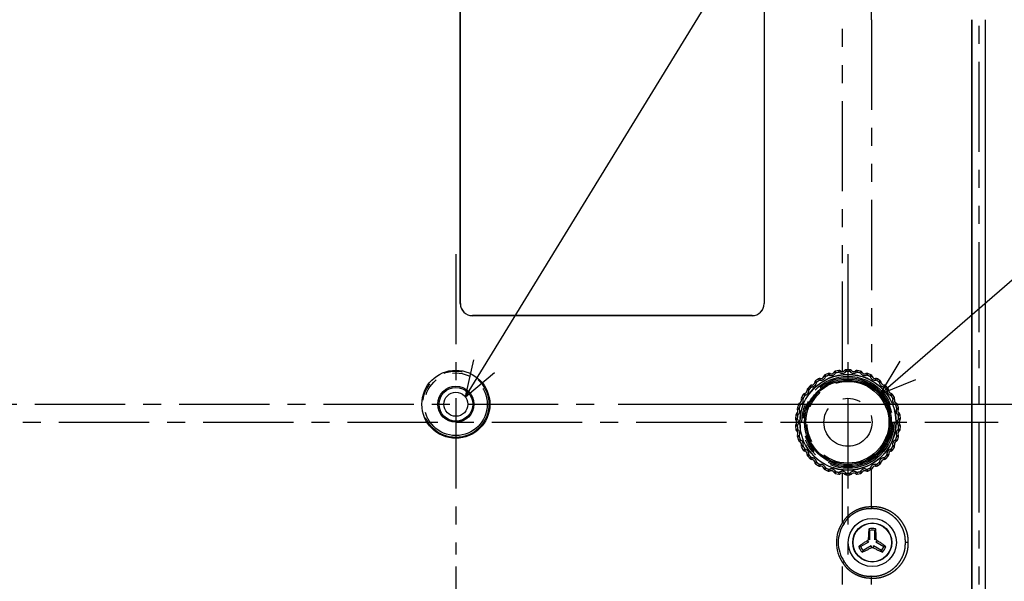
# Model space of a CAD drawing. Extents: x -341 to 649, y -320 to 274.
# Drawn here: x 338 to 420, y -19 to 27 of the extents above; entities that cross this region are included whole.
import ezdxf

# ---------------------------------------------------------------- set-up
doc = ezdxf.new("R2010")
doc.units = 0
doc.linetypes.add('CENTER', pattern=[12, 7.5, -1.5, 1.5, -1.5])
doc.linetypes.add('PHANTOM', pattern=[15, 7.5, -1.5, 1.5, -1.5, 1.5, -1.5])
doc.layers.get('0').update_dxf_attribs({"linetype": 'CONTINUOUS'})
doc.layers.get('DEFPOINTS').update_dxf_attribs({"linetype": 'CONTINUOUS'})
doc.styles.get("Standard").update_dxf_attribs({"font": 'txt', "bigfont": 'BIGFONT'})
doc.dimstyles.new('DIMSTYLE', dxfattribs={"dimtxt": 3.2, "dimasz": 1, "dimexe": 2.54, "dimexo": 1, "dimgap": 1.6, "dimtad": 0, "dimzin": 0, "dimblk": 'OPEN30', "dimblk1": 'OPEN30', "dimblk2": 'OPEN30', "dimsah": 1, "dimcen": 0.09, "dimazin": 3, "dimtfac": 1, "dimtofl": 0, "dimtmove": 0, "dimatfit": 3})

# ---------------------------------------------------------------- blocks, each defined once
blk = doc.blocks.new('_OPEN30')
at = {"color": 0, "linetype": 'BYBLOCK'}
for q in [(-3, 1), (-3, -1), (-3, 0)]:
    blk.add_line((0, 0), q, dxfattribs=at)
blk = doc.blocks.new('*D7')
at = {"color": 7, "linetype": 'CONTINUOUS'}
for p, q in [((392.487, 53.79), (466.093, 53.79)), ((465.458, -109.71), (465.458, 50.79)), ((379.987, -112.71), (466.093, -112.71))]:
    blk.add_line(p, q, dxfattribs=at)
at = {"layer": 'DEFPOINTS', "color": 7, "linetype": 'CONTINUOUS'}
for p in [(391.487, 53.79), (465.458, 53.79), (378.987, -112.71)]:
    blk.add_point(p, dxfattribs=at)
at = {"color": 7, "linetype": 'CONTINUOUS'}
for p, rotation in [((465.458, 53.79), 90.00000000000018), ((465.458, -112.71), 270.0000000000005)]:
    blk.add_blockref('_OPEN30', p, dxfattribs=dict(at, rotation=rotation))
at = {"color": 7, "linetype": 'CONTINUOUS', "width": 1.017891}
blk.add_text('333', height=3.2, rotation=90, dxfattribs=at).set_placement((464.658, -33.803))
blk = doc.blocks.new('*D8')
at = {"color": 5, "linetype": 'CONTINUOUS'}
for p, q in [((411.572, -1.885), (422.726, 7.795)), ((422.726, 7.795), (459.458, 7.795))]:
    blk.add_line(p, q, dxfattribs=at)
at = {"layer": 'DEFPOINTS', "color": 5, "linetype": 'CONTINUOUS'}
for p in [(422.726, 7.795), (409.306, -3.851)]:
    blk.add_point(p, dxfattribs=at)
at = {"color": 5, "linetype": 'CONTINUOUS', "rotation": 220.950952063524}
blk.add_blockref('_OPEN30', (409.306, -3.851), dxfattribs=at)
at = {"color": 5, "linetype": 'CONTINUOUS', "width": 0.844095}
blk.add_text('Ｘ３－ＡＤＪ－ＦＯＯＴ', height=3.2, dxfattribs=at).set_placement((425.172, 8.595))
blk = doc.blocks.new('*D14')
at = {"color": 7, "linetype": 'CONTINUOUS'}
blk.add_line((373.987, -18.21), (373.987, -133.108), dxfattribs=at)
blk = doc.blocks.new('*D19')
at = {"color": 7, "linetype": 'CONTINUOUS'}
blk.add_line((387.487, -4.71), (444.597, -4.71), dxfattribs=at)

msp = doc.modelspace()

# ---------------------------------------------------------------- linework, layer by layer
at = {"color": 5, "linetype": 'CONTINUOUS'}
for q in [(417, 64.766), (375.493, -1.017), (377.198, -2.063)]:
    msp.add_line((374.777, -4.098), q, dxfattribs=at)
at = {"color": 7, "linetype": 'CONTINUOUS'}
for p, q in [((374.354, 3.665), (374.354, 34.415)), ((374.362, 3.665), (374.362, 34.415)), ((399.612, 34.415), (399.612, 3.665)), ((399.62, 34.415), (399.62, 3.665)), ((416.881, -73.71), (416.881, 27.29)), ((416.899, 27.29), (416.899, -73.71)), ((417.987, 27.29), (417.987, -73.71)), ((398.612, 2.665), (375.362, 2.665)), ((398.612, 2.657), (375.362, 2.657)), ((404.94, -2.157), (404.677, -2.274)), ((405.819, -1.903), (405.537, -1.963)), ((406.731, -1.837), (406.443, -1.837)), ((407.637, -1.963), (407.356, -1.903)), ((408.497, -2.274), (408.234, -2.157)), ((403.433, -3.177), (403.241, -3.391)), ((404.133, -2.588), (403.9, -2.757)), ((409.274, -2.757), (409.041, -2.588)), ((409.933, -3.391), (409.741, -3.177)), ((402.872, -3.899), (402.728, -4.148)), ((410.446, -4.148), (410.302, -3.899)), ((402.472, -4.722), (402.383, -4.996)), ((410.791, -4.996), (410.702, -4.722)), ((402.253, -5.61), (402.223, -5.896)), ((410.951, -5.896), (410.921, -5.61)), ((402.223, -6.524), (402.253, -6.811)), ((410.921, -6.811), (410.951, -6.524)), ((402.383, -7.425), (402.472, -7.699)), ((410.702, -7.699), (410.791, -7.425)), ((402.728, -8.272), (402.872, -8.522)), ((410.302, -8.522), (410.446, -8.272)), ((403.241, -9.03), (403.433, -9.244)), ((403.9, -9.664), (404.133, -9.833)), ((409.041, -9.833), (409.274, -9.664)), ((409.741, -9.244), (409.933, -9.03)), ((404.677, -10.147), (404.94, -10.264)), ((405.537, -10.458), (405.819, -10.518)), ((406.443, -10.584), (406.731, -10.584)), ((407.356, -10.518), (407.637, -10.458)), ((408.234, -10.264), (408.497, -10.147)), ((408.412, -15.982), (408.412, -15.205)), ((408.812, -15.982), (408.812, -15.205)), ((407.641, -16.54), (408.314, -16.151)), ((408.91, -16.151), (409.583, -16.54)), ((408.514, -16.498), (407.841, -16.886)), ((409.383, -16.886), (408.71, -16.498))]:
    msp.add_line(p, q, dxfattribs=at)
at = {"color": 7, "linetype": 'PHANTOM'}
for p, q in [((406.139, -1.983), (406.139, 27.29)), ((408.542, 27.29), (408.542, -2.303)), ((417.487, -73.71), (417.487, 27.29)), ((374.354, 3.665), (374.362, 3.665)), ((399.612, 3.665), (399.62, 3.665)), ((375.362, 2.665), (375.362, 2.657)), ((398.612, 2.657), (398.612, 2.665)), ((404.716, -2.438), (404.574, -2.391)), ((404.677, -2.274), (404.742, -2.409)), ((404.996, -2.296), (404.94, -2.157)), ((405.096, -2.159), (405.036, -2.296)), ((405.541, -2.132), (405.412, -2.056)), ((405.537, -1.963), (405.573, -2.108)), ((405.845, -2.05), (405.819, -1.903)), ((405.971, -1.937), (405.883, -2.059)), ((406.412, -2.004), (406.301, -1.903)), ((406.443, -1.837), (406.448, -1.987)), ((406.726, -1.987), (406.731, -1.837)), ((406.873, -1.903), (406.762, -2.004)), ((407.291, -2.059), (407.203, -1.937)), ((407.356, -1.903), (407.329, -2.05)), ((407.601, -2.108), (407.637, -1.963)), ((407.762, -2.056), (407.633, -2.132)), ((408.138, -2.296), (408.078, -2.159)), ((408.234, -2.157), (408.178, -2.296)), ((408.432, -2.409), (408.497, -2.274)), ((408.6, -2.391), (408.458, -2.438)), ((403.541, -3.281), (403.433, -3.177)), ((403.577, -3.116), (403.578, -3.266)), ((403.973, -2.91), (403.824, -2.893)), ((403.9, -2.757), (403.992, -2.875)), ((404.217, -2.712), (404.133, -2.588)), ((404.286, -2.557), (404.256, -2.704)), ((408.918, -2.704), (408.888, -2.557)), ((409.041, -2.588), (408.957, -2.712)), ((409.182, -2.875), (409.274, -2.757)), ((409.35, -2.893), (409.201, -2.91)), ((409.596, -3.266), (409.597, -3.116)), ((409.741, -3.177), (409.633, -3.281)), ((402.999, -3.978), (402.872, -3.899)), ((402.999, -3.809), (403.031, -3.956)), ((403.344, -3.525), (403.195, -3.54)), ((403.241, -3.391), (403.356, -3.488)), ((409.819, -3.488), (409.933, -3.391)), ((409.98, -3.54), (409.83, -3.525)), ((410.143, -3.956), (410.175, -3.809)), ((410.302, -3.899), (410.175, -3.978)), ((402.613, -4.773), (402.472, -4.722)), ((402.579, -4.607), (402.64, -4.744)), ((402.856, -4.258), (402.714, -4.304)), ((402.728, -4.148), (402.86, -4.219)), ((410.314, -4.219), (410.446, -4.148)), ((410.46, -4.304), (410.318, -4.258)), ((410.534, -4.744), (410.596, -4.607)), ((410.702, -4.722), (410.561, -4.773)), ((402.401, -5.631), (402.253, -5.61)), ((402.333, -5.476), (402.422, -5.597)), ((402.383, -4.996), (402.527, -5.037)), ((402.532, -5.077), (402.402, -5.151)), ((410.772, -5.151), (410.642, -5.077)), ((410.647, -5.037), (410.791, -4.996)), ((410.753, -5.597), (410.841, -5.476)), ((410.921, -5.61), (410.773, -5.631)), ((402.223, -5.896), (402.372, -5.907)), ((402.372, -6.514), (402.223, -6.524)), ((402.385, -5.944), (402.273, -6.044)), ((402.273, -6.376), (402.385, -6.476)), ((410.901, -6.044), (410.789, -5.944)), ((410.789, -6.476), (410.901, -6.376)), ((410.802, -5.907), (410.951, -5.896)), ((410.951, -6.524), (410.802, -6.514)), ((402.253, -6.811), (402.401, -6.79)), ((402.422, -6.824), (402.333, -6.945)), ((402.402, -7.27), (402.532, -7.344)), ((410.642, -7.344), (410.772, -7.27)), ((410.841, -6.945), (410.753, -6.824)), ((410.773, -6.79), (410.921, -6.811)), ((402.527, -7.383), (402.383, -7.425)), ((402.472, -7.699), (402.613, -7.648)), ((402.64, -7.676), (402.579, -7.813)), ((402.714, -8.117), (402.856, -8.162)), ((410.318, -8.162), (410.46, -8.117)), ((410.596, -7.813), (410.534, -7.676)), ((410.561, -7.648), (410.702, -7.699)), ((410.791, -7.425), (410.647, -7.383)), ((402.86, -8.202), (402.728, -8.272)), ((402.872, -8.522), (402.999, -8.442)), ((403.031, -8.465), (402.999, -8.612)), ((403.195, -8.88), (403.344, -8.895)), ((403.356, -8.933), (403.241, -9.03)), ((409.933, -9.03), (409.819, -8.933)), ((409.83, -8.895), (409.98, -8.88)), ((410.175, -8.612), (410.143, -8.465)), ((410.175, -8.442), (410.302, -8.522)), ((410.446, -8.272), (410.314, -8.202)), ((403.433, -9.244), (403.541, -9.14)), ((403.578, -9.155), (403.577, -9.305)), ((403.824, -9.527), (403.973, -9.511)), ((403.992, -9.545), (403.9, -9.664)), ((404.133, -9.833), (404.217, -9.709)), ((404.256, -9.716), (404.286, -9.863)), ((408.888, -9.863), (408.918, -9.716)), ((408.957, -9.709), (409.041, -9.833)), ((409.274, -9.664), (409.182, -9.545)), ((409.201, -9.511), (409.35, -9.527)), ((409.597, -9.305), (409.596, -9.155)), ((409.633, -9.14), (409.741, -9.244)), ((404.574, -10.029), (404.716, -9.982)), ((404.742, -10.012), (404.677, -10.147)), ((404.94, -10.264), (404.996, -10.125)), ((405.036, -10.124), (405.096, -10.262)), ((405.412, -10.364), (405.541, -10.289)), ((405.573, -10.312), (405.537, -10.458)), ((405.819, -10.518), (405.845, -10.37)), ((405.883, -10.361), (405.971, -10.483)), ((406.139, -14.543), (406.139, -10.437)), ((406.301, -10.518), (406.412, -10.417)), ((406.448, -10.434), (406.443, -10.584)), ((406.731, -10.584), (406.726, -10.434)), ((406.762, -10.417), (406.873, -10.518)), ((407.203, -10.483), (407.291, -10.361)), ((407.329, -10.37), (407.356, -10.518)), ((407.637, -10.458), (407.601, -10.312)), ((407.633, -10.289), (407.762, -10.364)), ((408.078, -10.262), (408.138, -10.124)), ((408.178, -10.125), (408.234, -10.264)), ((408.497, -10.147), (408.432, -10.012)), ((408.458, -9.982), (408.6, -10.029)), ((408.542, -13.252), (408.542, -10.118)), ((406.263, -14.627), (406.139, -14.543)), ((408.181, -16.075), (408.314, -16.151)), ((408.412, -15.982), (408.279, -15.905)), ((408.945, -15.905), (408.812, -15.982)), ((408.91, -16.151), (409.043, -16.075)), ((411.595, -16.21), (411.358, -16.21)), ((408.514, -16.498), (408.514, -16.651)), ((408.71, -16.651), (408.71, -16.498)), ((406.139, -17.878), (406.263, -17.794)), ((406.139, -73.71), (406.139, -17.878)), ((408.542, -73.71), (408.542, -19.169))]:
    msp.add_line(p, q, dxfattribs=at)
at = {"color": 7, "linetype": 'CENTER'}
for p, q in [((373.987, 7.79), (373.987, -17.21)), ((406.587, 7.79), (406.587, -17.21)), ((290.987, -4.71), (386.487, -4.71)), ((268.987, -6.21), (419.087, -6.21))]:
    msp.add_line(p, q, dxfattribs=at)
at = {"color": 7, "linetype": 'PHANTOM'}
for points in [[(408.54, 28.335, -0.005557), (408.542, 27.29)], [(406.139, -14.543, -0.024951), (406.322, -14.285, -0.029281), (406.532, -14.048, -0.035136), (406.771, -13.84, -0.028393), (407.034, -13.665, -0.022346), (407.314, -13.516, -0.026651), (407.607, -13.395, -0.033199), (407.912, -13.31, -0.028868), (408.226, -13.265, -0.023119), (408.542, -13.252)], [(406.263, -14.627, -0.024368), (406.43, -14.385, -0.028837), (406.621, -14.161, -0.035044), (406.839, -13.964, -0.02874), (407.08, -13.797, -0.023001), (407.338, -13.655, -0.027346), (407.609, -13.539, -0.034044), (407.892, -13.457, -0.030112), (408.183, -13.414, -0.024526), (408.477, -13.401)], [(408.542, -13.252), (408.542, -13.272), (408.541, -13.292), (408.538, -13.312), (408.533, -13.331), (408.527, -13.35), (408.52, -13.368, -0.048081), (408.512, -13.387, -0.164744), (408.497, -13.4, -0.119581), (408.477, -13.401)], [(408.477, -13.401, -0.025083), (408.777, -13.399, -0.033217), (409.076, -13.431, -0.031137), (409.368, -13.502, -0.024951), (409.651, -13.606, -0.025838), (409.921, -13.737, -0.02717), (410.176, -13.897, -0.026563), (410.413, -14.083, -0.026423), (410.629, -14.292, -0.02696), (410.821, -14.524, -0.026512), (410.987, -14.774, -0.024787), (411.126, -15.041, -0.02717), (411.238, -15.321, -0.033521), (411.315, -15.611, -0.031186), (411.353, -15.91, -0.025001), (411.358, -16.21)], [(411.595, -16.21, 0.025284), (411.59, -15.892, 0.031548), (411.55, -15.577, 0.03354), (411.467, -15.271, 0.027182), (411.348, -14.976, 0.025003), (411.2, -14.694, 0.026683), (411.024, -14.43, 0.026984), (410.82, -14.186, 0.026433), (410.591, -13.966, 0.026559), (410.34, -13.77, 0.027083), (410.07, -13.603, 0.025707), (409.784, -13.465, 0.024934), (409.485, -13.357, 0.030967), (409.175, -13.282, 0.032862), (408.859, -13.249, 0.025211), (408.542, -13.252)], [(411.358, -16.21, -0.025003), (411.353, -16.511, -0.031203), (411.315, -16.81, -0.033465), (411.238, -17.1, -0.027139), (411.126, -17.379, -0.024812), (410.987, -17.646, -0.026535), (410.821, -17.897, -0.026946), (410.629, -18.128, -0.026416), (410.413, -18.338, -0.026575), (410.177, -18.524, -0.027174), (409.922, -18.683, -0.025819), (409.651, -18.814, -0.02495), (409.369, -18.918, -0.031173), (409.076, -18.989, -0.033221), (408.777, -19.021, -0.025085), (408.477, -19.019)], [(411.595, -16.21, -0.025251), (411.59, -16.528, -0.031546), (411.55, -16.843, -0.033555), (411.467, -17.15, -0.02718), (411.348, -17.445, -0.024997), (411.2, -17.726, -0.026684), (411.024, -17.991, -0.026986), (410.82, -18.234, -0.026432), (410.591, -18.455, -0.026559), (410.34, -18.65, -0.027085), (410.07, -18.818, -0.025707), (409.784, -18.955, -0.024931), (409.485, -19.064, -0.03097), (409.175, -19.139, -0.032864), (408.859, -19.172, -0.025202), (408.542, -19.169)], [(408.542, -19.169, -0.023526), (408.225, -19.156, -0.028985), (407.912, -19.11, -0.032918), (407.607, -19.025, -0.026529), (407.315, -18.905, -0.022382), (407.035, -18.757, -0.028516), (406.771, -18.581, -0.035164), (406.532, -18.373, -0.029228), (406.323, -18.136, -0.024909), (406.139, -17.878)], [(408.477, -19.019, -0.024523), (408.183, -19.007, -0.030136), (407.892, -18.963, -0.033963), (407.61, -18.882, -0.027277), (407.34, -18.766, -0.023006), (407.081, -18.624, -0.028821), (406.839, -18.456, -0.035107), (406.621, -18.26, -0.02881), (406.43, -18.036, -0.024369), (406.263, -17.794)], [(408.542, -19.169), (408.542, -19.149), (408.541, -19.129), (408.538, -19.109), (408.533, -19.09), (408.527, -19.071), (408.52, -19.053, 0.048081), (408.512, -19.034, 0.164743), (408.497, -19.021, 0.119582), (408.477, -19.019)]]:
    msp.add_lwpolyline(points, format="xyb", dxfattribs=at)
at = {"color": 7, "linetype": 'CONTINUOUS'}
for points in [[(408.34, -15.066, 0.001401), (408.323, -15.205, 0.004687), (408.307, -15.345, 0.008101), (408.296, -15.484, 0.005588), (408.288, -15.625, 0.003024), (408.283, -15.765, 0.004134), (408.279, -15.905)], [(408.945, -15.905, 0.001111), (408.941, -15.765, 0.003129), (408.936, -15.625, 0.005662), (408.928, -15.484, 0.00608), (408.917, -15.345, 0.00624), (408.902, -15.205, 0.006171), (408.885, -15.066)], [(408.181, -16.075, 0.001111), (408.062, -16.148, 0.003129), (407.943, -16.223, 0.005662), (407.826, -16.3, 0.00608), (407.71, -16.379, 0.00624), (407.596, -16.461, 0.006171), (407.485, -16.546)], [(408.279, -15.905, -0.037754), (408.278, -15.94, -0.040581), (408.272, -15.974, -0.065133), (408.259, -16.007, -0.065003), (408.238, -16.034, -0.040415), (408.211, -16.056, -0.037993), (408.181, -16.075)], [(409.043, -16.075, -0.037754), (409.013, -16.056, -0.040581), (408.986, -16.034, -0.065132), (408.965, -16.007, -0.065003), (408.952, -15.974, -0.040416), (408.946, -15.94, -0.037994), (408.945, -15.905)], [(409.739, -16.546, 0.001402), (409.627, -16.462, 0.004686), (409.514, -16.379, 0.0081), (409.399, -16.299, 0.005587), (409.281, -16.223, 0.003025), (409.163, -16.148, 0.004135), (409.043, -16.075)], [(407.757, -17.018, 0.001401), (407.886, -16.963, 0.004686), (408.015, -16.907, 0.0081), (408.142, -16.847, 0.005588), (408.267, -16.784, 0.003024), (408.391, -16.718, 0.004135), (408.514, -16.651)], [(408.71, -16.651, 0.001111), (408.834, -16.718, 0.003129), (408.958, -16.783, 0.005662), (409.083, -16.847, 0.00608), (409.209, -16.907, 0.00624), (409.337, -16.964, 0.006171), (409.467, -17.018)]]:
    msp.add_lwpolyline(points, format="xyb", dxfattribs=at)
for points in [[(408.514, -16.651), (408.529, -16.643), (408.544, -16.636), (408.561, -16.63), (408.578, -16.627), (408.595, -16.627), (408.612, -16.627)], [(408.612, -16.627), (408.629, -16.627), (408.646, -16.627), (408.663, -16.63), (408.679, -16.636), (408.695, -16.643), (408.71, -16.651)]]:
    msp.add_lwpolyline(points, dxfattribs=at)
for centre, radius in [((373.987, -4.71), 2.827), ((406.587, -6.21), 4), ((373.987, -4.71), 1.5), ((406.587, -6.21), 3.6), ((406.587, -6.21), 3.5), ((373.987, -4.71), 1.4), ((373.987, -4.71), 1), ((408.612, -16.21), 2), ((408.612, -16.21), 1.625), ((408.612, -16.21), 1.603)]:
    msp.add_circle(centre, radius, dxfattribs=at)
at = {"color": 7, "linetype": 'PHANTOM'}
for centre, radius in [((373.987, -4.71), 2.755), ((373.987, -4.71), 2.605), ((406.587, -6.21), 3.979), ((406.587, -6.21), 3.829), ((406.587, -6.21), 3.714), ((406.587, -6.21), 3.614), ((406.587, -6.21), 3.403), ((406.587, -6.21), 2)]:
    msp.add_circle(centre, radius, dxfattribs=at)
at = {"color": 7, "linetype": 'CONTINUOUS'}
for centre, radius, start, end in [((375.362, 3.665), 1.008, 180, 270), ((375.362, 3.665), 1, 180, 270), ((398.612, 3.665), 1.008, 270, 360), ((398.612, 3.665), 1, 270, 360), ((404.337, -2.313), 0.249, 258.25728, 341.74272), ((404.764, -2.454), 0.201, 115.88483, 161.74272), ((405.015, -2.342), 0.201, 66.25728, 112.11517), ((405.196, -1.931), 0.249, 246.25728, 329.74272), ((405.585, -2.157), 0.201, 103.88483, 149.74272), ((405.854, -2.1), 0.201, 54.25728, 100.11517), ((406.117, -1.735), 0.249, 234.25728, 317.74272), ((406.45, -2.038), 0.201, 91.88483, 137.74272), ((406.724, -2.038), 0.201, 42.25728, 88.11517), ((407.057, -1.735), 0.249, 222.25728, 305.74272), ((407.32, -2.1), 0.201, 79.88483, 125.74272), ((407.589, -2.157), 0.201, 30.25728, 76.11517), ((407.978, -1.931), 0.249, 210.25728, 293.74272), ((408.159, -2.342), 0.201, 67.88483, 113.74272), ((408.41, -2.454), 0.201, 18.25728, 64.11517), ((408.837, -2.313), 0.249, 198.25728, 281.74272), ((403.578, -3.316), 0.201, 90.25728, 136.11517), ((403.576, -2.866), 0.249, 270.25728, 353.74272), ((404.023, -2.915), 0.201, 127.88483, 173.74272), ((404.245, -2.754), 0.201, 78.25728, 124.11517), ((406.587, -6.21), 3.5, 85.11622, 86.03391), ((408.929, -2.754), 0.201, 55.88483, 101.74272), ((409.151, -2.915), 0.201, 6.25728, 52.11517), ((409.598, -2.866), 0.249, 186.25728, 269.74272), ((409.596, -3.316), 0.201, 43.88483, 89.74272), ((403.042, -4.005), 0.201, 102.25728, 148.11517), ((402.946, -3.565), 0.249, 282.25728, 5.74272), ((403.394, -3.52), 0.201, 139.88483, 185.74272), ((409.78, -3.52), 0.201, 354.25728, 40.11517), ((410.228, -3.565), 0.249, 174.25728, 257.74272), ((410.132, -4.005), 0.201, 31.88483, 77.74272), ((402.661, -4.79), 0.201, 114.25728, 160.11517), ((402.476, -4.38), 0.249, 294.25728, 17.74272), ((402.905, -4.243), 0.201, 151.88483, 197.74272), ((410.269, -4.243), 0.201, 342.25728, 28.11517), ((410.698, -4.38), 0.249, 162.25728, 245.74272), ((410.513, -4.79), 0.201, 19.88483, 65.74272), ((402.452, -5.638), 0.201, 126.25728, 172.11517), ((402.185, -5.275), 0.249, 306.25728, 29.74272), ((402.576, -5.051), 0.201, 163.88483, 209.74272), ((410.989, -5.275), 0.249, 150.25728, 233.74272), ((410.598, -5.051), 0.201, 330.25728, 16.11517), ((410.723, -5.638), 0.201, 7.88483, 53.74272), ((402.423, -5.911), 0.201, 175.88483, 221.74272), ((402.423, -6.51), 0.201, 138.25728, 184.11517), ((402.087, -6.21), 0.249, 318.25728, 41.74272), ((411.087, -6.21), 0.249, 138.25728, 221.74272), ((410.751, -5.911), 0.201, 318.25728, 4.11517), ((410.751, -6.51), 0.201, 355.88483, 41.74272), ((402.452, -6.783), 0.201, 187.88483, 233.74272), ((402.185, -7.146), 0.249, 330.25728, 53.74272), ((402.576, -7.369), 0.201, 150.25728, 196.11517), ((410.989, -7.146), 0.249, 126.25728, 209.74272), ((410.598, -7.369), 0.201, 343.88483, 29.74272), ((410.723, -6.783), 0.201, 306.25728, 352.11517), ((402.661, -7.63), 0.201, 199.88483, 245.74272), ((402.476, -8.041), 0.249, 342.25728, 65.74272), ((402.905, -8.178), 0.201, 162.25728, 208.11517), ((410.269, -8.178), 0.201, 331.88483, 17.74272), ((410.698, -8.041), 0.249, 114.25728, 197.74272), ((410.513, -7.63), 0.201, 294.25728, 340.11517), ((403.042, -8.416), 0.201, 211.88483, 257.74272), ((402.946, -8.855), 0.249, 354.25728, 77.74272), ((403.394, -8.9), 0.201, 174.25728, 220.11517), ((409.78, -8.9), 0.201, 319.88483, 5.74272), ((410.228, -8.855), 0.249, 102.25728, 185.74272), ((410.132, -8.416), 0.201, 282.25728, 328.11517), ((403.578, -9.104), 0.201, 223.88483, 269.74272), ((403.576, -9.554), 0.249, 6.25728, 89.74272), ((404.023, -9.505), 0.201, 186.25728, 232.11517), ((406.587, -6.21), 3.5, 265.11622, 266.33603), ((409.151, -9.505), 0.201, 307.88483, 353.74272), ((409.598, -9.554), 0.249, 90.25728, 173.74272), ((409.596, -9.104), 0.201, 270.25728, 316.11517), ((404.245, -9.667), 0.201, 235.88483, 281.74272), ((404.337, -10.107), 0.249, 18.25728, 101.74272), ((404.764, -9.966), 0.201, 198.25728, 244.11517), ((405.015, -10.078), 0.201, 247.88483, 293.74272), ((405.196, -10.49), 0.249, 30.25728, 113.74272), ((405.585, -10.263), 0.201, 210.25728, 256.11517), ((405.854, -10.32), 0.201, 259.88483, 305.74272), ((406.117, -10.686), 0.249, 42.25728, 125.74272), ((406.45, -10.383), 0.201, 222.25728, 268.11517), ((406.724, -10.383), 0.201, 271.88483, 317.74272), ((407.057, -10.686), 0.249, 54.25728, 137.74272), ((407.32, -10.32), 0.201, 234.25728, 280.11517), ((407.589, -10.263), 0.201, 283.88483, 329.74272), ((407.978, -10.49), 0.249, 66.25728, 149.74272), ((408.159, -10.078), 0.201, 246.25728, 292.11517), ((408.41, -9.966), 0.201, 295.88483, 341.74272), ((408.837, -10.107), 0.249, 78.25728, 161.74272), ((408.929, -9.667), 0.201, 258.25728, 304.11517), ((408.612, -16.21), 1.176, 76.60413, 103.39587), ((378.484, -30.731), 33.716, 27.41924, 27.68568), ((408.612, -16.21), 1.025, 78.74815, 101.25185), ((438.74, -30.731), 33.716, 152.31432, 152.58076), ((406.123, 17.142), 33.716, 272.31432, 272.58076), ((408.612, -16.21), 1.176, 196.60413, 223.39587), ((408.612, -16.21), 1.025, 198.74815, 221.25185), ((436.251, -35.042), 33.716, 147.41924, 147.68568), ((408.612, -16.21), 1.025, 318.74815, 341.25185), ((380.973, -35.042), 33.716, 32.31432, 32.58076), ((408.612, -16.21), 1.176, 316.60413, 343.39587), ((411.101, 17.142), 33.716, 267.41924, 267.68568)]:
    msp.add_arc(centre, radius, start, end, dxfattribs=at)
at = {"color": 7, "linetype": 'PHANTOM'}
for centre, radius, start, end in [((404.337, -2.313), 0.399, 258.25728, 341.74272), ((404.764, -2.454), 0.0506, 115.88483, 161.74272), ((406.587, -6.21), 4.226, 112.11517, 115.88483), ((405.015, -2.342), 0.0506, 66.25728, 112.11517), ((405.196, -1.931), 0.399, 246.25728, 329.74272), ((405.585, -2.157), 0.0506, 103.88483, 149.74272), ((406.587, -6.21), 4.226, 100.11517, 103.88483), ((405.854, -2.1), 0.0506, 54.25728, 100.11517), ((406.117, -1.735), 0.399, 234.25728, 317.74272), ((406.45, -2.038), 0.0506, 91.88483, 137.74272), ((406.587, -6.21), 4.226, 88.11517, 91.88483), ((406.724, -2.038), 0.0506, 42.25728, 88.11517), ((407.057, -1.735), 0.399, 222.25728, 305.74272), ((407.32, -2.1), 0.0506, 79.88483, 125.74272), ((406.587, -6.21), 4.226, 76.11517, 79.88483), ((407.589, -2.157), 0.0506, 30.25728, 76.11517), ((407.978, -1.931), 0.399, 210.25728, 293.74272), ((408.159, -2.342), 0.0506, 67.88483, 113.74272), ((406.587, -6.21), 4.226, 64.11517, 67.88483), ((408.41, -2.454), 0.0506, 18.25728, 64.11517), ((408.837, -2.313), 0.399, 198.25728, 281.74272), ((403.578, -3.316), 0.0506, 90.25728, 136.11517), ((403.576, -2.866), 0.399, 270.25728, 353.74272), ((404.023, -2.915), 0.0506, 127.88483, 173.74272), ((406.587, -6.21), 4.226, 124.11517, 127.88483), ((404.245, -2.754), 0.0506, 78.25728, 124.11517), ((408.929, -2.754), 0.0506, 55.88483, 101.74272), ((406.587, -6.21), 4.226, 52.11517, 55.88483), ((409.151, -2.915), 0.0506, 6.25728, 52.11517), ((409.598, -2.866), 0.399, 186.25728, 269.74272), ((409.596, -3.316), 0.0506, 43.88483, 89.74272), ((406.587, -6.21), 4.226, 148.11517, 151.88483), ((403.042, -4.005), 0.0506, 102.25728, 148.11517), ((402.946, -3.565), 0.399, 282.25728, 5.74272), ((403.394, -3.52), 0.0506, 139.88483, 185.74272), ((406.587, -6.21), 4.226, 136.11517, 139.88483), ((406.587, -6.21), 4.226, 40.11517, 43.88483), ((409.78, -3.52), 0.0506, 354.25728, 40.11517), ((410.228, -3.565), 0.399, 174.25728, 257.74272), ((410.132, -4.005), 0.0506, 31.88483, 77.74272), ((406.587, -6.21), 4.226, 28.11517, 31.88483), ((406.587, -6.21), 4.226, 160.11517, 163.88483), ((402.661, -4.79), 0.0506, 114.25728, 160.11517), ((402.476, -4.38), 0.399, 294.25728, 17.74272), ((402.905, -4.243), 0.0506, 151.88483, 197.74272), ((410.698, -4.38), 0.399, 162.25728, 245.74272), ((410.269, -4.243), 0.0506, 342.25728, 28.11517), ((410.513, -4.79), 0.0506, 19.88483, 65.74272), ((406.587, -6.21), 4.226, 16.11517, 19.88483), ((406.587, -6.21), 4.226, 172.11517, 175.88483), ((402.452, -5.638), 0.0506, 126.25728, 172.11517), ((402.185, -5.275), 0.399, 306.25728, 29.74272), ((402.576, -5.051), 0.0506, 163.88483, 209.74272), ((410.989, -5.275), 0.399, 150.25728, 233.74272), ((410.598, -5.051), 0.0506, 330.25728, 16.11517), ((410.723, -5.638), 0.0506, 7.88483, 53.74272), ((406.587, -6.21), 4.226, 4.11517, 7.88483), ((402.423, -5.911), 0.0506, 175.88483, 221.74272), ((402.423, -6.51), 0.0506, 138.25728, 184.11517), ((406.587, -6.21), 4.226, 184.11517, 187.88483), ((402.087, -6.21), 0.399, 318.25728, 41.74272), ((411.087, -6.21), 0.399, 138.25728, 221.74272), ((406.587, -6.21), 4.226, 352.11517, 355.88483), ((410.751, -5.911), 0.0506, 318.25728, 4.11517), ((410.751, -6.51), 0.0506, 355.88483, 41.74272), ((402.452, -6.783), 0.0506, 187.88483, 233.74272), ((402.185, -7.146), 0.399, 330.25728, 53.74272), ((402.576, -7.369), 0.0506, 150.25728, 196.11517), ((410.989, -7.146), 0.399, 126.25728, 209.74272), ((410.598, -7.369), 0.0506, 343.88483, 29.74272), ((410.723, -6.783), 0.0506, 306.25728, 352.11517), ((406.587, -6.21), 4.226, 196.11517, 199.88483), ((402.661, -7.63), 0.0506, 199.88483, 245.74272), ((402.476, -8.041), 0.399, 342.25728, 65.74272), ((402.905, -8.178), 0.0506, 162.25728, 208.11517), ((410.698, -8.041), 0.399, 114.25728, 197.74272), ((410.269, -8.178), 0.0506, 331.88483, 17.74272), ((410.513, -7.63), 0.0506, 294.25728, 340.11517), ((406.587, -6.21), 4.226, 340.11517, 343.88483), ((406.587, -6.21), 4.226, 208.11517, 211.88483), ((403.042, -8.416), 0.0506, 211.88483, 257.74272), ((402.946, -8.855), 0.399, 354.25728, 77.74272), ((403.394, -8.9), 0.0506, 174.25728, 220.11517), ((406.587, -6.21), 4.226, 220.11517, 223.88483), ((406.587, -6.21), 4.226, 316.11517, 319.88483), ((409.78, -8.9), 0.0506, 319.88483, 5.74272), ((410.228, -8.855), 0.399, 102.25728, 185.74272), ((410.132, -8.416), 0.0506, 282.25728, 328.11517), ((406.587, -6.21), 4.226, 328.11517, 331.88483), ((403.578, -9.104), 0.0506, 223.88483, 269.74272), ((403.576, -9.554), 0.399, 6.25728, 89.74272), ((404.023, -9.505), 0.0506, 186.25728, 232.11517), ((406.587, -6.21), 4.226, 232.11517, 235.88483), ((404.245, -9.667), 0.0506, 235.88483, 281.74272), ((404.337, -10.107), 0.399, 18.25728, 101.74272), ((408.837, -10.107), 0.399, 78.25728, 161.74272), ((408.929, -9.667), 0.0506, 258.25728, 304.11517), ((406.587, -6.21), 4.226, 304.11517, 307.88483), ((409.151, -9.505), 0.0506, 307.88483, 353.74272), ((409.598, -9.554), 0.399, 90.25728, 173.74272), ((409.596, -9.104), 0.0506, 270.25728, 316.11517), ((404.764, -9.966), 0.0506, 198.25728, 244.11517), ((406.587, -6.21), 4.226, 244.11517, 247.88483), ((405.015, -10.078), 0.0506, 247.88483, 293.74272), ((405.196, -10.49), 0.399, 30.25728, 113.74272), ((405.585, -10.263), 0.0506, 210.25728, 256.11517), ((406.587, -6.21), 4.226, 256.11517, 259.88483), ((405.854, -10.32), 0.0506, 259.88483, 305.74272), ((406.117, -10.686), 0.399, 42.25728, 125.74272), ((406.45, -10.383), 0.0506, 222.25728, 268.11517), ((406.587, -6.21), 4.226, 268.11517, 271.88483), ((406.724, -10.383), 0.0506, 271.88483, 317.74272), ((407.057, -10.686), 0.399, 54.25728, 137.74272), ((407.32, -10.32), 0.0506, 234.25728, 280.11517), ((406.587, -6.21), 4.226, 280.11517, 283.88483), ((407.589, -10.263), 0.0506, 283.88483, 329.74272), ((407.978, -10.49), 0.399, 66.25728, 149.74272), ((408.159, -10.078), 0.0506, 246.25728, 292.11517), ((406.587, -6.21), 4.226, 292.11517, 295.88483), ((408.41, -9.966), 0.0506, 295.88483, 341.74272), ((408.612, -16.21), 2.983, 146.01605, 213.98395), ((408.612, -16.21), 2.833, 146.01605, 213.98395)]:
    msp.add_arc(centre, radius, start, end, dxfattribs=at)
at = {"color": 7, "linetype": 'CONTINUOUS'}
for p in [(374.777, -4.098), (406.587, -6.21)]:
    msp.add_point(p, dxfattribs=at)

# ---------------------------------------------------------------- block references
for name in ['*D19', '*D14']:
    msp.add_blockref(name, (0, 0), dxfattribs=at)

# ---------------------------------------------------------------- dimensions: what is measured, and where the dimension line sits
dim = msp.add_linear_dim(base=(465.458, 53.79), p1=(378.987, -112.71), p2=(391.487, 53.79), angle=90, dimstyle='DIMSTYLE', override={"dimgap": 0, "dimtad": 1, "dimtofl": 1}, dxfattribs=at)
dim.commit()
dim.dimension.update_dxf_attribs({"geometry": '*D7', "text_midpoint": (465.458, -29.46)})
at = {"color": 5, "linetype": 'CONTINUOUS'}
dim = msp.add_radius_dim(center=(406.587, -6.21), mpoint=(403.868, -8.57), dimstyle='DIMSTYLE', override={"dimgap": 0, "dimtih": 1, "dimtoh": 1}, dxfattribs=at)
dim.commit()
dim.dimension.update_dxf_attribs({"geometry": '*D8', "text_midpoint": (422.726, 7.795)})

doc.saveas('drawing.dxf')
